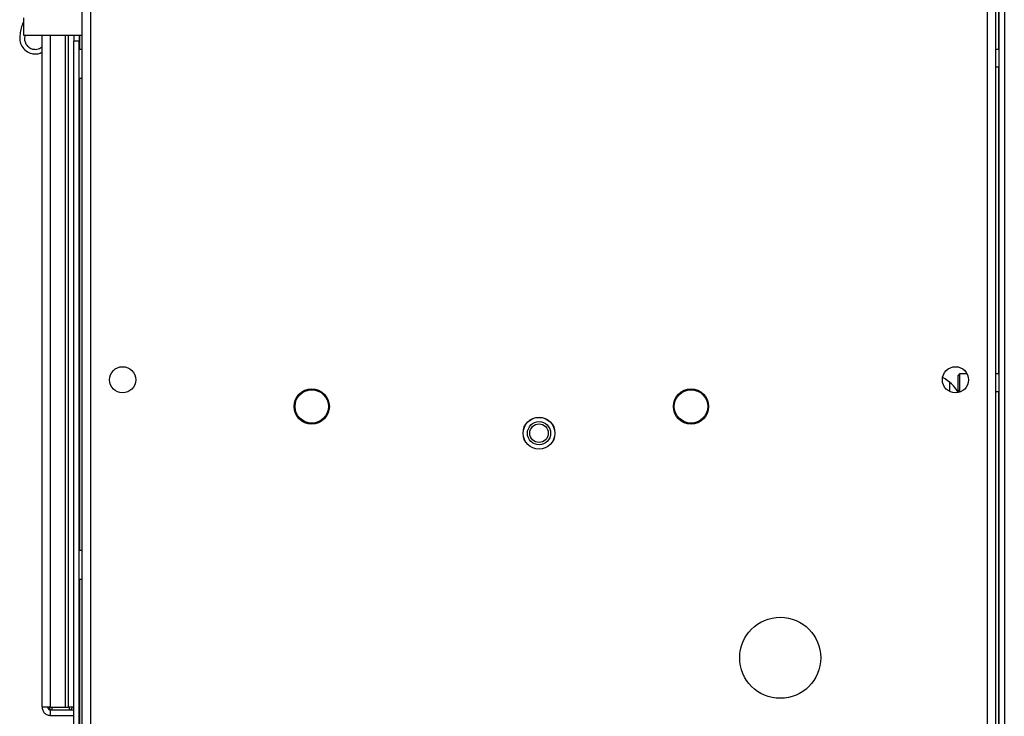
# Model space of a CAD drawing. Units: inches. Extents: x 0 to 108, y 0 to 91.
# Drawn here: x 48 to 58, y 11 to 18 of the extents above; entities that cross this region are included whole.
import ezdxf

# ---------------------------------------------------------------- set-up
doc = ezdxf.new("R2010")
doc.units = ezdxf.units.IN
doc.header["$MEASUREMENT"] = 0

msp = doc.modelspace()

# ---------------------------------------------------------------- linework, layer by layer
at = {"color": 7, "linetype": 'Continuous', "lineweight": 25}
for p, q in [((58.139, 19.537), (58.139, 18.172)), ((58.143, 19.537), (58.143, 9.644)), ((58.203, 19.537), (58.203, 9.644)), ((48.263, 10.216), (48.263, 19.507)), ((48.355, 19.479), (48.355, 10.216)), ((58.021, 10.216), (58.021, 19.479)), ((58.113, 10.216), (58.113, 19.507)), ((47.633, 18.511), (47.633, 18.324)), ((47.633, 18.324), (48.263, 18.324)), ((47.832, 11.081), (47.832, 18.324)), ((48.113, 18.324), (48.113, 11.077)), ((48.173, 18.324), (48.173, 18.259)), ((48.173, 9.644), (48.173, 18.259)), ((48.233, 18.259), (48.173, 18.259)), ((48.233, 18.324), (48.233, 18.259)), ((48.233, 9.644), (48.233, 18.259)), ((48.236, 18.324), (48.236, 18.172)), ((48.263, 18.172), (48.233, 18.172)), ((58.143, 18.172), (58.113, 18.172)), ((58.113, 17.982), (58.143, 17.982)), ((58.139, 17.982), (58.139, 14.672)), ((48.233, 17.862), (48.263, 17.862)), ((48.236, 17.862), (48.236, 12.769)), ((57.721, 14.672), (57.703, 14.653)), ((57.703, 14.653), (57.703, 14.5)), ((57.802, 14.672), (57.721, 14.672)), ((57.721, 14.672), (57.721, 14.482)), ((58.143, 14.672), (58.113, 14.672)), ((57.613, 14.583), (57.613, 14.483)), ((57.703, 14.5), (57.721, 14.482)), ((57.721, 14.482), (57.735, 14.482)), ((58.113, 14.482), (58.143, 14.482)), ((58.139, 14.482), (58.139, 9.646)), ((48.263, 12.769), (48.233, 12.769)), ((48.233, 12.459), (48.263, 12.459)), ((48.236, 12.459), (48.236, 9.646)), ((47.924, 11.077), (48.081, 11.077)), ((47.924, 10.989), (47.924, 11.049)), ((47.924, 11.049), (48.173, 11.049)), ((48.081, 11.077), (48.113, 11.077)), ((48.173, 11.077), (48.113, 11.077)), ((47.924, 10.989), (48.173, 10.989))]:
    msp.add_line(p, q, dxfattribs=at)
at = {"color": 27, "linetype": 'Continuous', "lineweight": 25}
for p, q in [((47.924, 11.077), (47.924, 18.324)), ((48.081, 18.324), (48.081, 11.077)), ((47.938, 11.077), (47.938, 11.049)), ((48.126, 11.049), (48.126, 11.077))]:
    msp.add_line(p, q, dxfattribs=at)
at = {"color": 7, "linetype": 'Continuous', "lineweight": 25}
for centre, radius in [((48.7, 14.609), 0.141), ((57.676, 14.609), 0.141), ((50.738, 14.321), 0.19), ((50.738, 14.321), 0.18), ((54.826, 14.321), 0.19), ((54.826, 14.321), 0.18), ((53.188, 14.033), 0.171), ((53.188, 14.033), 0.172), ((53.188, 14.033), 0.125), ((53.188, 14.033), 0.1), ((55.788, 11.611), 0.437)]:
    msp.add_circle(centre, radius, dxfattribs=at)
for centre, radius, start, end in [((57.332, 14.248), 0.438, 30.8169, 61.9458), ((47.938, 11.08), 0.031, 180, 270), ((48.126, 11.08), 0.031, 270, 354.1472)]:
    msp.add_arc(centre, radius, start, end, dxfattribs=at)
for points, knots in [([(47.633, 18.473), (47.631, 18.47), (47.611, 18.427), (47.593, 18.358), (47.59, 18.269), (47.61, 18.203), (47.657, 18.152), (47.713, 18.124), (47.767, 18.121), (47.806, 18.127), (47.825, 18.141), (47.832, 18.146)], [0, 0, 0, 0, 0.021282, 0.268168, 0.398835, 0.522189, 0.649747, 0.781356, 0.867936, 0.954844, 1, 1, 1, 1]), ([(47.647, 18.324), (47.644, 18.306), (47.64, 18.275), (47.654, 18.231), (47.681, 18.199), (47.718, 18.176), (47.766, 18.169), (47.808, 18.18), (47.827, 18.198), (47.832, 18.203)], [0, 0, 0, 0, 0.173615, 0.311731, 0.449601, 0.598166, 0.734665, 0.931526, 1, 1, 1, 1])]:
    msp.add_open_spline(points, degree=3, knots=knots, dxfattribs=at)
for points in [[(47.924, 11.077), (47.912, 11.077), (47.888, 11.078), (47.857, 11.079), (47.836, 11.08), (47.833, 11.081), (47.832, 11.081)], [(47.832, 11.081), (47.833, 11.069), (47.836, 11.045), (47.857, 11.014), (47.888, 10.993), (47.912, 10.99), (47.924, 10.989)], [(47.892, 11.081), (47.892, 11.077), (47.893, 11.068), (47.901, 11.058), (47.911, 11.05), (47.92, 11.049), (47.924, 11.049)]]:
    msp.add_open_spline(points, degree=3, dxfattribs=at)

doc.saveas('drawing.dxf')
